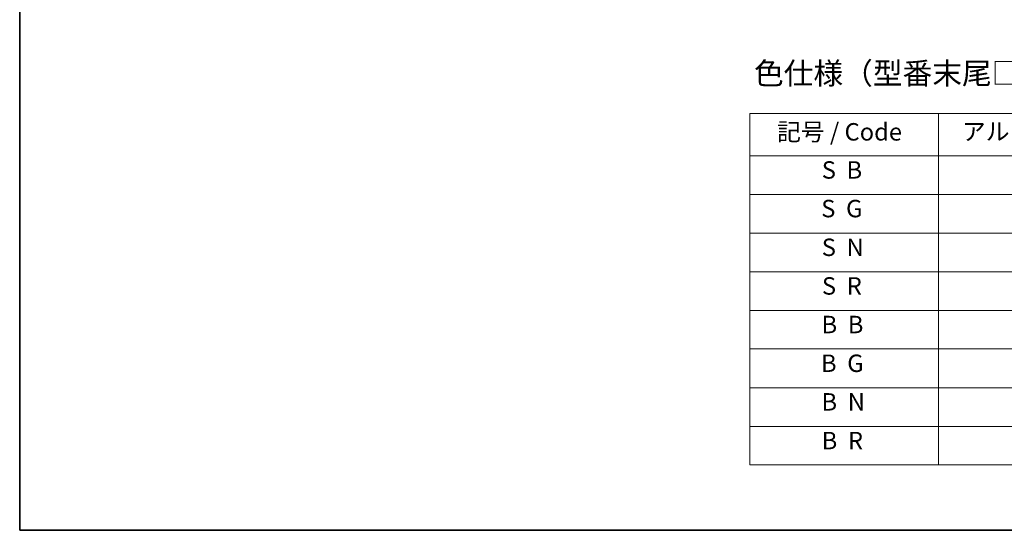
# Model space of a CAD drawing. Units: millimetres. Extents: x 0 to 9444, y 0 to 2108.
# Drawn here: x 0 to 452, y 0 to 234 of the extents above; entities that cross this region are included whole.
import ezdxf

# ---------------------------------------------------------------- set-up
doc = ezdxf.new("R2010")
doc.units = ezdxf.units.MM
doc.layers.add('Border (ISO)', color=7, linetype='Continuous', lineweight=35)
doc.layers.add('Symbol (ISO)', color=7, linetype='Continuous', lineweight=18)
doc.styles.add('Note Text (TK)', font='MS PGothic.ttf')
doc.styles.add('Note Text (TK2)', font='MS PGothic.ttf')

# ---------------------------------------------------------------- blocks, each defined once
blk = doc.blocks.new('図面枠 tk図枠')
at = {"layer": 'Border (ISO)'}
for p, q in [((14.5, 289), (14.5, 8)), ((14.5, 8), (405.5, 8))]:
    blk.add_line(p, q, dxfattribs=at)
blk = doc.blocks.new('テーブル48')
at = {"layer": 'Symbol (ISO)'}
for p, q in [((98.35, 55.78), (213.45, 55.78)), ((98.35, 55.78), (98.35, 50.95)), ((119.99, 55.78), (119.99, 50.95)), ((98.35, 50.95), (213.45, 50.95)), ((98.35, 50.95), (98.35, 15.49)), ((119.99, 50.95), (119.99, 15.49)), ((98.35, 46.52), (213.45, 46.52)), ((98.35, 42.08), (213.45, 42.08)), ((98.35, 37.65), (213.45, 37.65)), ((98.35, 33.22), (213.45, 33.22)), ((98.35, 28.79), (213.45, 28.79)), ((98.35, 24.35), (213.45, 24.35)), ((98.35, 19.92), (213.45, 19.92)), ((98.35, 15.49), (213.45, 15.49))]:
    blk.add_line(p, q, dxfattribs=at)
at = {"layer": 'Symbol (ISO)', "color": 7, "char_height": 2, "attachment_point": 7, "style": 'Note Text (TK2)'}
for s, insert in [('記号 / Code', (101.46, 52.07)), ('アルミケース / Aluminium enclosure', (122.69, 52.11)), ('S  B', (106.59, 47.7)), ('S  G', (106.53, 43.27)), ('S  N', (106.59, 38.83)), ('S  R', (106.61, 34.4)), ('B  B', (106.57, 29.97)), ('B  G', (106.5, 25.53)), ('B  N', (106.56, 21.1)), ('B  R', (106.58, 16.66))]:
    blk.add_mtext(s, dxfattribs=dict(at, insert=insert))

msp = doc.modelspace()

# ---------------------------------------------------------------- block references
at = {"xscale": 4, "yscale": 4, "zscale": 4}
for name in ['図面枠 tk図枠', 'テーブル48']:
    msp.add_blockref(name, (-58, -32), dxfattribs=at)

# ---------------------------------------------------------------- texts
at = {"layer": 'Symbol (ISO)', "color": 7, "insert": (337.2614, 209.6249), "char_height": 10, "attachment_point": 4, "line_spacing_factor": 1.5, "style": 'Note Text (TK)'}
msp.add_mtext('\\fＭＳ Ｐゴシック|b0|i0;色仕様（型番末尾□□） / Color Type（End of product number□□）', dxfattribs=at)

doc.saveas('drawing.dxf')
